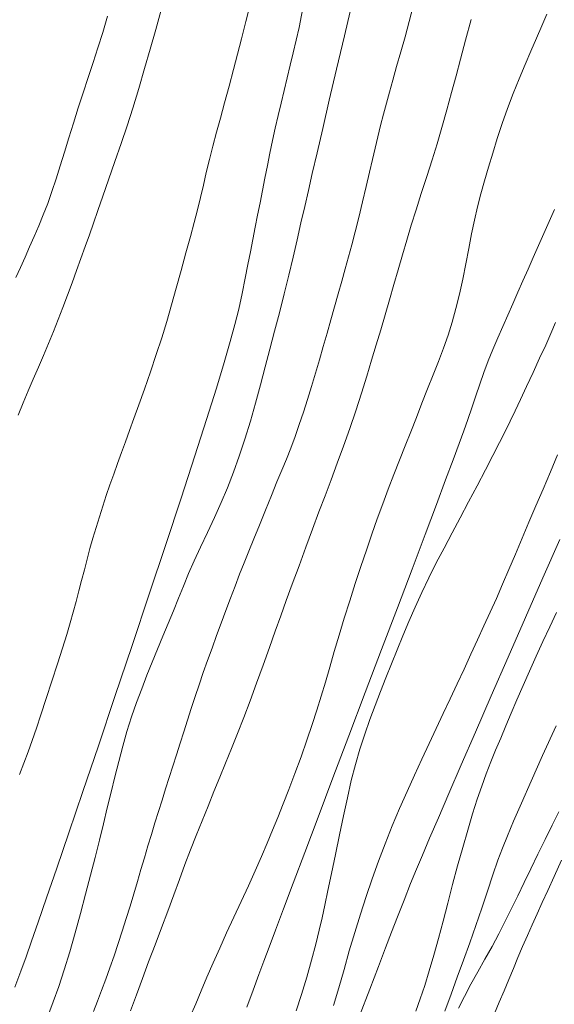
# Model space of a CAD drawing. Extents: x 281653 to 282903, y 1912395 to 1913205.
# Drawn here: x 281872 to 281885, y 1912551 to 1912574 of the extents above; entities that cross this region are included whole.
import ezdxf

# ---------------------------------------------------------------- set-up
doc = ezdxf.new("R2010")
doc.units = 0
doc.header["$MEASUREMENT"] = 0
doc.layers.add('CURVA INTERMEDIA', color=17, linetype='Continuous')
doc.layers.add('CURVA MAESTRA', color=17, linetype='Continuous')

msp = doc.modelspace()

# ---------------------------------------------------------------- linework, layer by layer
at = {"layer": 'CURVA INTERMEDIA', "color": 17, "linetype": 'Continuous', "lineweight": 9}
for points, elevation in [([(281872.082, 1912556.76), (281872.184, 1912557.027), (281872.282, 1912557.291), (281872.378, 1912557.557), (281872.476, 1912557.838), (281872.583, 1912558.156), (281872.706, 1912558.529), (281872.837, 1912558.933), (281872.968, 1912559.337), (281873.086, 1912559.707), (281873.182, 1912560.02), (281873.263, 1912560.292), (281873.334, 1912560.546), (281873.401, 1912560.793), (281873.465, 1912561.039), (281873.529, 1912561.284), (281873.593, 1912561.53), (281873.657, 1912561.776), (281873.724, 1912562.023), (281873.793, 1912562.27), (281873.867, 1912562.517), (281873.943, 1912562.765), (281874.023, 1912563.012), (281874.105, 1912563.258), (281874.19, 1912563.506), (281874.277, 1912563.756), (281874.367, 1912564.007), (281874.458, 1912564.259), (281874.55, 1912564.512), (281874.646, 1912564.773), (281874.749, 1912565.051), (281874.864, 1912565.368), (281874.996, 1912565.739), (281875.134, 1912566.14), (281875.269, 1912566.541), (281875.395, 1912566.933), (281875.513, 1912567.314), (281875.625, 1912567.696), (281875.735, 1912568.091), (281875.846, 1912568.499), (281875.958, 1912568.909), (281876.063, 1912569.291), (281876.152, 1912569.62), (281876.228, 1912569.914), (281876.297, 1912570.198), (281876.365, 1912570.484), (281876.434, 1912570.779), (281876.508, 1912571.084), (281876.587, 1912571.398), (281876.671, 1912571.718), (281876.761, 1912572.047), (281876.858, 1912572.402), (281876.964, 1912572.791), (281877.068, 1912573.178), (281877.161, 1912573.533), (281877.253, 1912573.891), (281877.355, 1912574.296), (281877.47, 1912574.758)], 9.102), ([(281879.838, 1912574.764), (281879.65, 1912573.966), (281879.469, 1912573.191), (281879.299, 1912572.464), (281879.146, 1912571.808), (281879.014, 1912571.24), (281878.903, 1912570.761), (281878.811, 1912570.36), (281878.727, 1912569.992), (281878.64, 1912569.611), (281878.55, 1912569.216), (281878.455, 1912568.81), (281878.354, 1912568.39), (281878.248, 1912567.955), (281878.138, 1912567.516), (281878.026, 1912567.088), (281877.915, 1912566.669), (281877.805, 1912566.255), (281877.695, 1912565.837), (281877.581, 1912565.412), (281877.462, 1912564.987), (281877.335, 1912564.573), (281877.203, 1912564.175), (281877.068, 1912563.8), (281876.929, 1912563.442), (281876.783, 1912563.096), (281876.627, 1912562.751), (281876.462, 1912562.401), (281876.3, 1912562.059), (281876.153, 1912561.74), (281876.022, 1912561.44), (281875.902, 1912561.152), (281875.787, 1912560.867), (281875.669, 1912560.574), (281875.547, 1912560.278), (281875.421, 1912559.981), (281875.294, 1912559.683), (281875.172, 1912559.382), (281875.051, 1912559.075), (281874.929, 1912558.76), (281874.808, 1912558.438), (281874.692, 1912558.107), (281874.585, 1912557.768), (281874.486, 1912557.419), (281874.394, 1912557.065), (281874.305, 1912556.708), (281874.217, 1912556.349), (281874.128, 1912555.986), (281874.037, 1912555.616), (281873.943, 1912555.233), (281873.844, 1912554.833), (281873.737, 1912554.415), (281873.623, 1912553.979), (281873.504, 1912553.528), (281873.38, 1912553.073), (281873.253, 1912552.631), (281873.124, 1912552.212), (281872.996, 1912551.825), (281872.869, 1912551.468), (281872.741, 1912551.135)], 11.079), ([(281872.049, 1912565.132), (281872.165, 1912565.414), (281872.283, 1912565.694), (281872.402, 1912565.971), (281872.522, 1912566.246), (281872.64, 1912566.521), (281872.757, 1912566.797), (281872.871, 1912567.076), (281872.983, 1912567.357), (281873.092, 1912567.64), (281873.2, 1912567.926), (281873.307, 1912568.211), (281873.412, 1912568.496), (281873.514, 1912568.777), (281873.613, 1912569.055), (281873.71, 1912569.329), (281873.805, 1912569.602), (281873.905, 1912569.896), (281874.021, 1912570.231), (281874.153, 1912570.613), (281874.301, 1912571.034), (281874.451, 1912571.46), (281874.589, 1912571.864), (281874.724, 1912572.279), (281874.863, 1912572.738), (281874.998, 1912573.206), (281875.125, 1912573.651), (281875.255, 1912574.109), (281875.4, 1912574.62)], 8.09), ([(281881.252, 1912574.657), (281881.162, 1912574.298), (281881.066, 1912573.943), (281880.967, 1912573.593), (281880.868, 1912573.251), (281880.776, 1912572.934), (281880.698, 1912572.654), (281880.629, 1912572.395), (281880.562, 1912572.137), (281880.495, 1912571.876), (281880.43, 1912571.613), (281880.366, 1912571.35), (281880.303, 1912571.083), (281880.236, 1912570.792), (281880.16, 1912570.458), (281880.075, 1912570.097), (281879.988, 1912569.735), (281879.902, 1912569.396), (281879.823, 1912569.097), (281879.747, 1912568.819), (281879.67, 1912568.538), (281879.589, 1912568.251), (281879.507, 1912567.956), (281879.423, 1912567.654), (281879.336, 1912567.348), (281879.248, 1912567.038), (281879.159, 1912566.728), (281879.069, 1912566.417), (281878.978, 1912566.107), (281878.885, 1912565.801), (281878.791, 1912565.498), (281878.696, 1912565.201), (281878.599, 1912564.912), (281878.501, 1912564.632), (281878.401, 1912564.364), (281878.299, 1912564.107), (281878.195, 1912563.853), (281878.081, 1912563.578), (281877.952, 1912563.261), (281877.813, 1912562.917), (281877.673, 1912562.571), (281877.542, 1912562.247), (281877.425, 1912561.961), (281877.318, 1912561.695), (281877.211, 1912561.428), (281877.104, 1912561.152), (281876.997, 1912560.87), (281876.89, 1912560.581), (281876.782, 1912560.289), (281876.675, 1912559.997), (281876.568, 1912559.707), (281876.464, 1912559.419), (281876.364, 1912559.135), (281876.267, 1912558.854), (281876.174, 1912558.576), (281876.084, 1912558.301), (281875.996, 1912558.029), (281875.91, 1912557.759), (281875.825, 1912557.49), (281875.74, 1912557.223), (281875.656, 1912556.957), (281875.571, 1912556.692), (281875.487, 1912556.429), (281875.403, 1912556.165), (281875.32, 1912555.901), (281875.237, 1912555.636), (281875.156, 1912555.369), (281875.074, 1912555.099), (281874.993, 1912554.826), (281874.911, 1912554.55), (281874.829, 1912554.27), (281874.745, 1912553.986), (281874.658, 1912553.698), (281874.568, 1912553.407), (281874.475, 1912553.116), (281874.38, 1912552.826), (281874.284, 1912552.542), (281874.187, 1912552.264), (281874.091, 1912551.995), (281873.994, 1912551.736), (281873.898, 1912551.486), (281873.803, 1912551.243)], 12.153), ([(281884.37, 1912574.471), (281884.25, 1912574.194), (281884.126, 1912573.909), (281883.997, 1912573.61), (281883.862, 1912573.294), (281883.723, 1912572.963), (281883.582, 1912572.621), (281883.447, 1912572.272), (281883.323, 1912571.922), (281883.21, 1912571.575), (281883.107, 1912571.235), (281883.009, 1912570.905), (281882.917, 1912570.589), (281882.831, 1912570.282), (281882.753, 1912569.98), (281882.681, 1912569.672), (281882.614, 1912569.35), (281882.548, 1912569.009), (281882.479, 1912568.654), (281882.408, 1912568.296), (281882.332, 1912567.948), (281882.251, 1912567.615), (281882.163, 1912567.299), (281882.066, 1912566.993), (281881.957, 1912566.69), (281881.84, 1912566.383), (281881.716, 1912566.067), (281881.589, 1912565.742), (281881.459, 1912565.41), (281881.328, 1912565.076), (281881.196, 1912564.745), (281881.065, 1912564.416), (281880.934, 1912564.086), (281880.803, 1912563.751), (281880.672, 1912563.411), (281880.543, 1912563.066), (281880.417, 1912562.717), (281880.291, 1912562.359), (281880.163, 1912561.987), (281880.034, 1912561.603), (281879.903, 1912561.207), (281879.774, 1912560.805), (281879.649, 1912560.403), (281879.53, 1912560.007), (281879.416, 1912559.624), (281879.309, 1912559.259), (281879.208, 1912558.914), (281879.11, 1912558.585), (281879.01, 1912558.262), (281878.901, 1912557.926), (281878.777, 1912557.562), (281878.641, 1912557.178), (281878.499, 1912556.788), (281878.358, 1912556.416), (281878.226, 1912556.077), (281878.1, 1912555.764), (281877.978, 1912555.464), (281877.852, 1912555.163), (281877.719, 1912554.85), (281877.573, 1912554.519), (281877.415, 1912554.17), (281877.248, 1912553.809), (281877.076, 1912553.442), (281876.907, 1912553.078), (281876.746, 1912552.722), (281876.593, 1912552.377), (281876.45, 1912552.045), (281876.315, 1912551.727), (281876.187, 1912551.423), (281876.062, 1912551.129)], 14.092), ([(281874.134, 1912574.422), (281874.022, 1912574.044), (281873.909, 1912573.686), (281873.795, 1912573.34), (281873.679, 1912572.991), (281873.563, 1912572.639), (281873.449, 1912572.284), (281873.338, 1912571.933), (281873.232, 1912571.588), (281873.13, 1912571.255), (281873.032, 1912570.935), (281872.936, 1912570.63), (281872.839, 1912570.34), (281872.739, 1912570.062), (281872.637, 1912569.797), (281872.531, 1912569.54), (281872.424, 1912569.291), (281872.316, 1912569.048), (281872.211, 1912568.809), (281872.105, 1912568.572), (281871.999, 1912568.336)], 7.024), ([(281874.666, 1912551.262), (281874.805, 1912551.629), (281874.946, 1912552.01), (281875.091, 1912552.402), (281875.24, 1912552.799), (281875.39, 1912553.196), (281875.536, 1912553.584), (281875.676, 1912553.959), (281875.807, 1912554.318), (281875.935, 1912554.665), (281876.064, 1912555.005), (281876.197, 1912555.344), (281876.335, 1912555.687), (281876.475, 1912556.029), (281876.613, 1912556.366), (281876.749, 1912556.699), (281876.885, 1912557.03), (281877.022, 1912557.367), (281877.162, 1912557.719), (281877.305, 1912558.089), (281877.454, 1912558.478), (281877.606, 1912558.887), (281877.76, 1912559.309), (281877.907, 1912559.719), (281878.04, 1912560.097), (281878.167, 1912560.454), (281878.297, 1912560.813), (281878.438, 1912561.196), (281878.594, 1912561.619), (281878.755, 1912562.056), (281878.91, 1912562.478), (281879.058, 1912562.877), (281879.2, 1912563.255), (281879.341, 1912563.628), (281879.485, 1912564.009), (281879.632, 1912564.405), (281879.779, 1912564.817), (281879.92, 1912565.235), (281880.052, 1912565.644), (281880.173, 1912566.037), (281880.286, 1912566.41), (281880.393, 1912566.768), (281880.498, 1912567.119), (281880.601, 1912567.469), (281880.704, 1912567.819), (281880.805, 1912568.17), (281880.906, 1912568.518), (281881.006, 1912568.863), (281881.106, 1912569.205), (281881.209, 1912569.553), (281881.321, 1912569.913), (281881.441, 1912570.292), (281881.569, 1912570.687), (281881.695, 1912571.079), (281881.811, 1912571.452), (281881.924, 1912571.831), (281882.038, 1912572.238), (281882.149, 1912572.646), (281882.253, 1912573.03), (281882.358, 1912573.423), (281882.476, 1912573.862), (281882.605, 1912574.342)], 13.142), ([(281884.567, 1912567.288), (281884.46, 1912567.033), (281884.341, 1912566.761), (281884.2, 1912566.454), (281884.047, 1912566.125), (281883.893, 1912565.798), (281883.751, 1912565.494), (281883.629, 1912565.23), (281883.516, 1912564.989), (281883.4, 1912564.751), (281883.268, 1912564.491), (281883.112, 1912564.193), (281882.935, 1912563.856), (281882.743, 1912563.487), (281882.546, 1912563.11), (281882.352, 1912562.743), (281882.162, 1912562.387), (281881.973, 1912562.037), (281881.791, 1912561.69), (281881.617, 1912561.344), (281881.453, 1912561.001), (281881.298, 1912560.662), (281881.151, 1912560.326), (281881.011, 1912559.993), (281880.877, 1912559.663), (281880.747, 1912559.338), (281880.62, 1912559.016), (281880.493, 1912558.696), (281880.367, 1912558.373), (281880.244, 1912558.043), (281880.125, 1912557.704), (281880.013, 1912557.356), (281879.909, 1912556.996), (281879.812, 1912556.62), (281879.72, 1912556.222), (281879.629, 1912555.8), (281879.535, 1912555.355), (281879.44, 1912554.897), (281879.348, 1912554.456), (281879.267, 1912554.061), (281879.196, 1912553.72), (281879.132, 1912553.426), (281879.066, 1912553.136), (281878.984, 1912552.809), (281878.887, 1912552.44), (281878.775, 1912552.04), (281878.655, 1912551.637), (281878.53, 1912551.257)], 16.154), ([(281884.619, 1912564.209), (281884.452, 1912563.807), (281884.283, 1912563.41), (281884.114, 1912563.019), (281883.949, 1912562.637), (281883.79, 1912562.263), (281883.635, 1912561.897), (281883.484, 1912561.54), (281883.336, 1912561.195), (281883.191, 1912560.864), (281883.047, 1912560.545), (281882.901, 1912560.226), (281882.752, 1912559.899), (281882.597, 1912559.562), (281882.438, 1912559.217), (281882.277, 1912558.871), (281882.116, 1912558.528), (281881.955, 1912558.184), (281881.792, 1912557.837), (281881.627, 1912557.484), (281881.458, 1912557.121), (281881.287, 1912556.748), (281881.112, 1912556.365), (281880.937, 1912555.969), (281880.767, 1912555.564), (281880.603, 1912555.152), (281880.448, 1912554.741), (281880.301, 1912554.33), (281880.16, 1912553.921), (281880.024, 1912553.508), (281879.893, 1912553.086), (281879.766, 1912552.655), (281879.642, 1912552.221), (281879.519, 1912551.793), (281879.394, 1912551.383)], 17.081), ([(281880.004, 1912551.14), (281880.244, 1912551.767), (281880.444, 1912552.293), (281880.61, 1912552.727), (281880.749, 1912553.091), (281880.886, 1912553.446), (281881.04, 1912553.839), (281881.194, 1912554.225), (281881.331, 1912554.558), (281881.47, 1912554.887), (281881.637, 1912555.278), (281881.841, 1912555.753), (281882.086, 1912556.32), (281882.374, 1912556.987), (281882.706, 1912557.751), (281883.074, 1912558.595), (281883.466, 1912559.494), (281883.871, 1912560.419), (281884.275, 1912561.343), (281884.667, 1912562.235)], 18.018), ([(281881.318, 1912551.252), (281881.42, 1912551.539), (281881.524, 1912551.85), (281881.629, 1912552.188), (281881.735, 1912552.553), (281881.842, 1912552.941), (281881.949, 1912553.348), (281882.059, 1912553.769), (281882.173, 1912554.201), (281882.289, 1912554.635), (281882.408, 1912555.062), (281882.525, 1912555.469), (281882.639, 1912555.845), (281882.747, 1912556.186), (281882.852, 1912556.494), (281882.956, 1912556.78), (281883.064, 1912557.055), (281883.175, 1912557.327), (281883.292, 1912557.606), (281883.413, 1912557.893), (281883.538, 1912558.192), (281883.671, 1912558.505), (281883.813, 1912558.832), (281883.963, 1912559.17), (281884.119, 1912559.516), (281884.277, 1912559.862), (281884.434, 1912560.203), (281884.589, 1912560.536)], 19.066), ([(281884.646, 1912555.896), (281884.49, 1912555.582), (281884.326, 1912555.249), (281884.159, 1912554.907), (281883.996, 1912554.57), (281883.838, 1912554.246), (281883.689, 1912553.939), (281883.544, 1912553.642), (281883.398, 1912553.347), (281883.248, 1912553.052), (281883.09, 1912552.756), (281882.926, 1912552.46), (281882.761, 1912552.168), (281882.6, 1912551.88), (281882.45, 1912551.597), (281882.309, 1912551.321)], 21.028), ([(281884.712, 1912554.767), (281884.536, 1912554.385), (281884.387, 1912554.061), (281884.258, 1912553.779), (281884.139, 1912553.518), (281884.025, 1912553.265), (281883.913, 1912553.013), (281883.803, 1912552.76), (281883.695, 1912552.505), (281883.587, 1912552.248), (281883.479, 1912551.989), (281883.37, 1912551.727), (281883.26, 1912551.463), (281883.15, 1912551.196)], 22.017)]:
    msp.add_lwpolyline(points, dxfattribs=dict(at, elevation=elevation))
at = {"layer": 'CURVA MAESTRA', "color": 17, "linetype": 'Continuous', "lineweight": 13}
for points, elevation in [([(281878.594, 1912574.155), (281878.655, 1912574.446), (281878.712, 1912574.737), (281878.766, 1912575.026), (281878.816, 1912575.315), (281878.865, 1912575.604), (281878.913, 1912575.895), (281878.961, 1912576.194), (281879.014, 1912576.518), (281879.074, 1912576.874), (281879.134, 1912577.22), (281879.187, 1912577.518), (281879.237, 1912577.797), (281879.291, 1912578.091), (281879.349, 1912578.402), (281879.409, 1912578.722), (281879.469, 1912579.044), (281879.529, 1912579.357), (281879.585, 1912579.655), (281879.638, 1912579.934), (281879.691, 1912580.21), (281879.744, 1912580.492), (281879.788, 1912580.719), (281879.823, 1912580.904)], 10.029), ([(281871.976, 1912551.811), (281872.115, 1912552.182), (281872.237, 1912552.519), (281872.363, 1912552.879), (281872.518, 1912553.327), (281872.712, 1912553.889), (281872.949, 1912554.58), (281873.23, 1912555.405), (281873.557, 1912556.364), (281873.919, 1912557.432), (281874.307, 1912558.579), (281874.706, 1912559.767), (281875.106, 1912560.959), (281875.49, 1912562.115), (281875.848, 1912563.199), (281876.168, 1912564.18), (281876.441, 1912565.033), (281876.668, 1912565.756), (281876.85, 1912566.355), (281876.992, 1912566.842), (281877.101, 1912567.238), (281877.19, 1912567.597), (281877.271, 1912567.964), (281877.343, 1912568.32), (281877.404, 1912568.64), (281877.46, 1912568.934), (281877.515, 1912569.221), (281877.571, 1912569.505), (281877.628, 1912569.789), (281877.685, 1912570.075), (281877.743, 1912570.362), (281877.8, 1912570.651), (281877.858, 1912570.942), (281877.916, 1912571.234), (281877.977, 1912571.526), (281878.04, 1912571.817), (281878.106, 1912572.108), (281878.175, 1912572.399), (281878.247, 1912572.691), (281878.319, 1912572.984), (281878.391, 1912573.277), (281878.461, 1912573.57), (281878.529, 1912573.863), (281878.594, 1912574.155)], 10.029), ([(281884.545, 1912569.92), (281884.423, 1912569.638), (281884.3, 1912569.357), (281884.176, 1912569.079), (281884.052, 1912568.804), (281883.93, 1912568.531), (281883.81, 1912568.26), (281883.692, 1912567.992), (281883.575, 1912567.725), (281883.458, 1912567.461), (281883.341, 1912567.196), (281883.225, 1912566.931), (281883.112, 1912566.663), (281883.003, 1912566.393), (281882.901, 1912566.123), (281882.805, 1912565.855), (281882.713, 1912565.584), (281882.619, 1912565.305), (281882.524, 1912565.03), (281882.431, 1912564.765), (281882.323, 1912564.468), (281882.185, 1912564.094), (281882.01, 1912563.625), (281881.793, 1912563.047), (281881.532, 1912562.354), (281881.227, 1912561.547), (281880.885, 1912560.645), (281880.518, 1912559.676), (281880.137, 1912558.67), (281879.755, 1912557.662), (281879.385, 1912556.685), (281879.038, 1912555.771), (281878.726, 1912554.946), (281878.457, 1912554.233), (281878.231, 1912553.632), (281878.046, 1912553.138), (281877.898, 1912552.741), (281877.777, 1912552.417), (281877.661, 1912552.102), (281877.529, 1912551.741), (281877.382, 1912551.345)], 15.026), ([(281881.994, 1912551.254), (281882.135, 1912551.651), (281882.281, 1912552.047), (281882.429, 1912552.443), (281882.576, 1912552.841), (281882.717, 1912553.244), (281882.853, 1912553.649), (281882.984, 1912554.049), (281883.109, 1912554.429), (281883.226, 1912554.767), (281883.332, 1912555.051), (281883.447, 1912555.335), (281883.592, 1912555.677), (281883.774, 1912556.096), (281883.999, 1912556.604), (281884.269, 1912557.204), (281884.582, 1912557.895)], 20.016)]:
    msp.add_lwpolyline(points, dxfattribs=dict(at, elevation=elevation))

doc.saveas('drawing.dxf')
